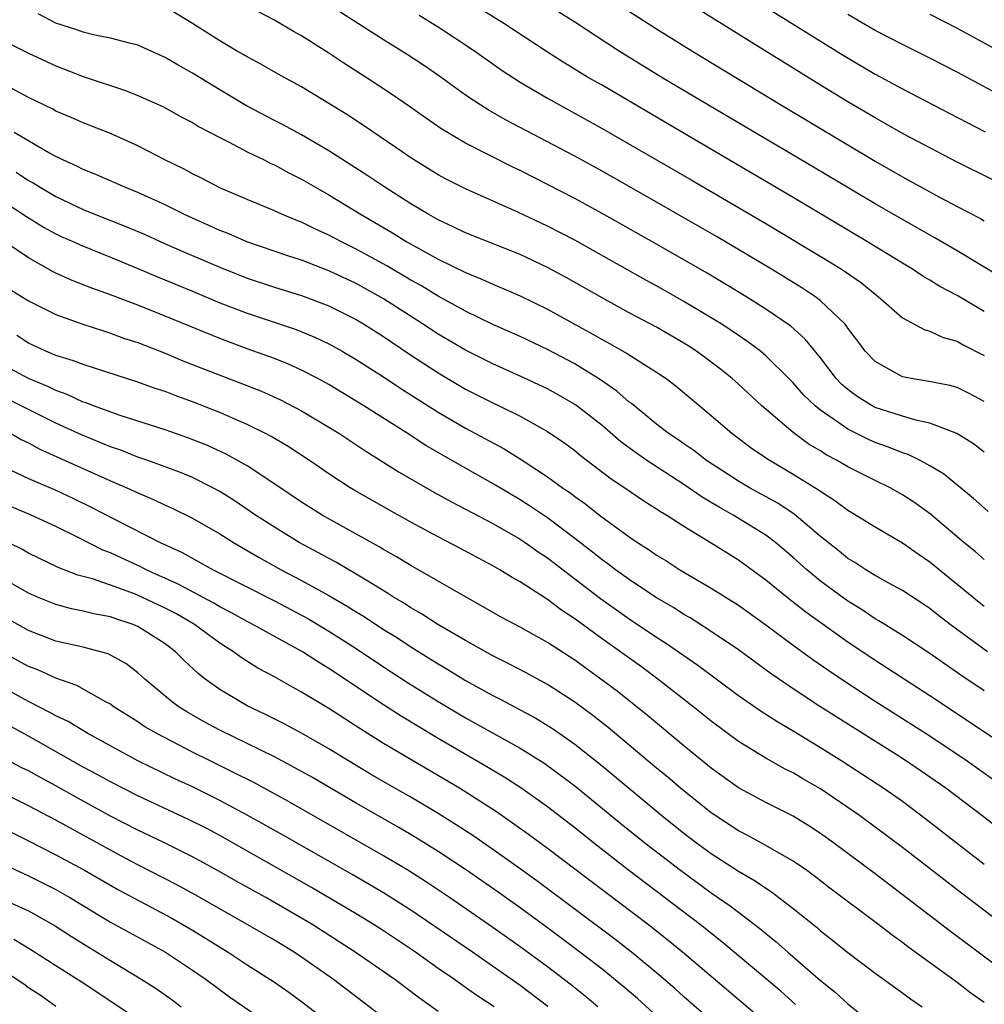
# Model space of a CAD drawing. Units: inches. Extents: x 2640000 to 2643000, y 1512000 to 1515000.
# Drawn here: x 2640122 to 2640193, y 1512863 to 1512935 of the extents above; entities that cross this region are included whole.
import ezdxf

# ---------------------------------------------------------------- set-up
doc = ezdxf.new("R2010")
doc.units = ezdxf.units.IN
doc.header["$MEASUREMENT"] = 0
doc.layers.add('LD26401512_2ft', color=72, linetype='Continuous')

msp = doc.modelspace()

# ---------------------------------------------------------------- linework, layer by layer
at = {"layer": 'LD26401512_2ft'}
for points, elevation in [([(2640163, 1512938.467), (2640169, 1512934.609), (2640171.584, 1512933), (2640178.157, 1512929), (2640185, 1512924.91), (2640187, 1512923.768), (2640189.719, 1512922.28), (2640191, 1512921.597), (2640192.714, 1512920.714), (2640193, 1512920.549)], 9394), ([(2640193, 1512913.906), (2640191, 1512915.078), (2640189.742, 1512915.742), (2640189, 1512916.208), (2640188.491, 1512916.491), (2640187.739, 1512917), (2640187, 1512917.434), (2640184.449, 1512919), (2640179, 1512922.256), (2640170.89, 1512927), (2640165, 1512930.469), (2640164.07, 1512931), (2640162.151, 1512932.15), (2640160.927, 1512932.928), (2640157.806, 1512935), (2640154.848, 1512936.848)], 9398), ([(2640193.276, 1512899.276), (2640192.211, 1512900.211), (2640190.01, 1512902.01), (2640189, 1512902.618), (2640188.294, 1512903), (2640187.426, 1512903.426), (2640187, 1512903.556), (2640185.977, 1512903.977), (2640185, 1512904.317), (2640184.528, 1512904.527), (2640183, 1512905.281), (2640182.019, 1512905.981), (2640181, 1512906.672), (2640180.603, 1512907), (2640179.789, 1512907.789), (2640179, 1512908.679), (2640178.68, 1512909), (2640177, 1512910.666), (2640176.6, 1512911), (2640175.69, 1512911.69), (2640174.5, 1512912.5), (2640173.724, 1512913), (2640173, 1512913.45), (2640171, 1512914.648), (2640169, 1512915.781), (2640168.209, 1512916.209), (2640163, 1512919.13), (2640161, 1512920.164), (2640158.829, 1512921.171), (2640155, 1512922.886), (2640153.591, 1512923.591), (2640153, 1512923.909), (2640151, 1512925.15), (2640149.91, 1512925.91), (2640147.521, 1512927.521), (2640146.316, 1512928.316), (2640145, 1512929.143), (2640143, 1512930.353), (2640141.283, 1512931.284), (2640140.013, 1512932.014), (2640139, 1512932.546), (2640138.723, 1512932.723), (2640138.229, 1512933), (2640137, 1512933.724), (2640135, 1512934.99), (2640133, 1512936.204)], 9406), ([(2640193, 1512907.327), (2640191.9, 1512907.9), (2640191, 1512908.335), (2640190.48, 1512908.48), (2640188.816, 1512908.816), (2640187.646, 1512909), (2640187, 1512909.132), (2640185, 1512910.243), (2640184.28, 1512911), (2640183.738, 1512911.738), (2640183, 1512912.692), (2640182.878, 1512912.878), (2640182.772, 1512913), (2640181, 1512914.691), (2640180.596, 1512915), (2640179.636, 1512915.636), (2640177.403, 1512917), (2640173.385, 1512919.385), (2640167, 1512923.066), (2640165, 1512924.191), (2640163, 1512925.283), (2640157.933, 1512927.933), (2640156.658, 1512928.658), (2640156.115, 1512929), (2640155, 1512929.753), (2640153.114, 1512931.114), (2640151.931, 1512931.931), (2640150.72, 1512932.72), (2640149, 1512933.793), (2640145, 1512936.357)], 9402), ([(2640194.343, 1512916.343), (2640191, 1512918.348), (2640189.325, 1512919.325), (2640187, 1512920.634), (2640185, 1512921.784), (2640180.481, 1512924.481), (2640172.807, 1512929), (2640169.46, 1512931), (2640166.203, 1512933), (2640163, 1512935.076), (2640160.595, 1512936.595)], 9396), ([(2640193.563, 1512923.563), (2640191, 1512924.837), (2640187.11, 1512926.89), (2640185.697, 1512927.697), (2640185, 1512928.078), (2640183, 1512929.265), (2640181, 1512930.487), (2640174.508, 1512934.508), (2640172.051, 1512936.051)], 9392), ([(2640176.495, 1512936.495), (2640182.66, 1512932.661), (2640185, 1512931.28), (2640187, 1512930.198), (2640190.433, 1512928.433), (2640193.05, 1512927.05)], 9390), ([(2640193, 1512895.752), (2640192.332, 1512896.332), (2640191.507, 1512897), (2640189.062, 1512899.062), (2640187.904, 1512899.904), (2640187, 1512900.493), (2640186.102, 1512901), (2640185, 1512901.536), (2640183, 1512902.544), (2640182.221, 1512903), (2640181.424, 1512903.424), (2640181, 1512903.696), (2640180.181, 1512904.181), (2640179, 1512905.037), (2640176.706, 1512907), (2640175, 1512908.582), (2640174.529, 1512909), (2640173.68, 1512909.68), (2640173, 1512910.198), (2640171.92, 1512911), (2640171.366, 1512911.366), (2640171, 1512911.596), (2640169, 1512912.763), (2640167, 1512913.819), (2640165, 1512914.907), (2640162.386, 1512916.386), (2640161, 1512917.131), (2640159, 1512918.073), (2640155, 1512919.666), (2640154.109, 1512920.109), (2640153, 1512920.616), (2640152.314, 1512921), (2640151, 1512921.789), (2640149.097, 1512923), (2640147.846, 1512923.846), (2640145, 1512925.667), (2640143, 1512926.829), (2640141.59, 1512927.59), (2640141, 1512927.88), (2640138.954, 1512928.954), (2640137, 1512930.134), (2640135, 1512931.365), (2640133.944, 1512931.944), (2640133, 1512932.502), (2640131, 1512933.399), (2640130.48, 1512933.521), (2640129, 1512933.925), (2640127.863, 1512934.137), (2640127, 1512934.348), (2640126.527, 1512934.527), (2640125, 1512935.023), (2640123.697, 1512935.697)], 9408), ([(2640193, 1512903.597), (2640192.209, 1512904.209), (2640190.978, 1512904.978), (2640189, 1512905.728), (2640188.082, 1512905.918), (2640187, 1512906.236), (2640185, 1512906.888), (2640184.787, 1512907), (2640183.684, 1512907.684), (2640183, 1512908.203), (2640182.571, 1512908.571), (2640182.159, 1512909), (2640181, 1512910.508), (2640179.881, 1512911.88), (2640178.827, 1512912.827), (2640177, 1512914.088), (2640175.542, 1512915), (2640172.703, 1512916.703), (2640169, 1512918.841), (2640165, 1512921.086), (2640163, 1512922.179), (2640161, 1512923.213), (2640159, 1512924.226), (2640158.473, 1512924.473), (2640155, 1512926.235), (2640153.685, 1512927), (2640153.261, 1512927.26), (2640152.075, 1512928.076), (2640150.911, 1512928.911), (2640149.728, 1512929.728), (2640147.794, 1512931), (2640146.09, 1512932.09), (2640145, 1512932.821), (2640143, 1512934.086), (2640142.408, 1512934.409), (2640141, 1512935.24), (2640139.84, 1512935.84)], 9404), ([(2640151.6, 1512935.6), (2640153, 1512934.749), (2640155.663, 1512933), (2640157.611, 1512931.61), (2640159, 1512930.698), (2640161, 1512929.515), (2640165, 1512927.312), (2640171.537, 1512923.537), (2640177, 1512920.346), (2640181.592, 1512917.592), (2640182.542, 1512917), (2640182.821, 1512916.821), (2640183.996, 1512915.996), (2640185, 1512915.17), (2640185.236, 1512915), (2640187, 1512913.453), (2640188.588, 1512912.587), (2640189, 1512912.47), (2640189.998, 1512911.998), (2640191, 1512911.73), (2640191.462, 1512911.462), (2640193, 1512910.695)], 9400), ([(2640195.497, 1512929), (2640191, 1512931.43), (2640189, 1512932.453), (2640187, 1512933.442), (2640185, 1512934.489), (2640183, 1512935.641)], 9388), ([(2640189, 1512935.683), (2640191, 1512934.658), (2640195, 1512932.482)], 9386), ([(2640119, 1512934.797), (2640123, 1512932.824), (2640125, 1512931.88), (2640127, 1512931.113), (2640130.096, 1512930.096), (2640131, 1512929.731), (2640132.878, 1512928.878), (2640134.167, 1512928.167), (2640135, 1512927.736), (2640135.451, 1512927.451), (2640137, 1512926.648), (2640137.695, 1512926.305), (2640139, 1512925.607), (2640140.248, 1512925), (2640140.743, 1512924.743), (2640141, 1512924.634), (2640142.056, 1512924.056), (2640143, 1512923.598), (2640144.012, 1512923), (2640145, 1512922.444), (2640147.348, 1512921), (2640149.656, 1512919.655), (2640150.706, 1512919), (2640153, 1512917.737), (2640155, 1512916.763), (2640156.258, 1512916.258), (2640157, 1512915.909), (2640157.646, 1512915.646), (2640159, 1512915.046), (2640161, 1512914.081), (2640164.281, 1512912.281), (2640165, 1512911.856), (2640165.559, 1512911.559), (2640166.833, 1512910.833), (2640167.783, 1512910.216), (2640169, 1512909.471), (2640169.697, 1512909), (2640170.437, 1512908.437), (2640173, 1512906.3), (2640174.51, 1512905), (2640175.934, 1512903.934), (2640177.109, 1512903.109), (2640179, 1512901.996), (2640180.856, 1512900.857), (2640181, 1512900.743), (2640182.063, 1512900.063), (2640183, 1512899.364), (2640183.624, 1512899), (2640185, 1512898.131), (2640187, 1512896.978), (2640188.157, 1512896.157), (2640189, 1512895.59), (2640192.623, 1512892.623), (2640193, 1512892.329)], 9410), ([(2640193.242, 1512889), (2640190.51, 1512891), (2640189.648, 1512891.648), (2640189, 1512892.158), (2640188.498, 1512892.498), (2640187, 1512893.472), (2640185.965, 1512894.036), (2640185, 1512894.584), (2640184.316, 1512895), (2640183.523, 1512895.523), (2640183, 1512895.833), (2640182.36, 1512896.36), (2640181, 1512897.438), (2640179.068, 1512899.068), (2640177.865, 1512899.865), (2640175.806, 1512901), (2640175, 1512901.482), (2640172.653, 1512903), (2640171.723, 1512903.723), (2640171, 1512904.213), (2640170.543, 1512904.543), (2640169.85, 1512905), (2640169, 1512905.668), (2640167.161, 1512907.161), (2640167, 1512907.271), (2640166.083, 1512908.083), (2640164.896, 1512908.896), (2640163, 1512910.068), (2640161, 1512911.126), (2640159, 1512912.066), (2640157, 1512912.951), (2640155, 1512913.921), (2640153, 1512915.029), (2640151.776, 1512915.776), (2640151, 1512916.205), (2640149.243, 1512917.243), (2640147, 1512918.475), (2640145.926, 1512919), (2640145, 1512919.504), (2640143.962, 1512919.962), (2640143, 1512920.445), (2640142.595, 1512920.595), (2640141.599, 1512921), (2640141, 1512921.271), (2640139, 1512922.104), (2640137, 1512922.969), (2640135.663, 1512923.663), (2640135, 1512923.982), (2640134.344, 1512924.343), (2640132.987, 1512925), (2640131, 1512926.031), (2640129, 1512926.93), (2640127, 1512927.719), (2640126.114, 1512928.114), (2640125, 1512928.581), (2640124.732, 1512928.732), (2640123, 1512929.579), (2640121.78, 1512930.22)], 9412), ([(2640193, 1512886.139), (2640191.286, 1512887.286), (2640188.925, 1512888.925), (2640187, 1512890.191), (2640185.27, 1512891.27), (2640185, 1512891.416), (2640184.056, 1512892.056), (2640183, 1512892.696), (2640181, 1512894.174), (2640180.006, 1512895), (2640179, 1512895.907), (2640177.716, 1512897), (2640177, 1512897.535), (2640174.611, 1512899), (2640173.575, 1512899.575), (2640173, 1512899.932), (2640172.323, 1512900.323), (2640171, 1512901.231), (2640168.278, 1512903), (2640167.524, 1512903.524), (2640166.371, 1512904.371), (2640165, 1512905.552), (2640163.065, 1512907.066), (2640161.798, 1512907.798), (2640161, 1512908.234), (2640159, 1512909.177), (2640157, 1512910.073), (2640155, 1512911.066), (2640153, 1512912.242), (2640151.851, 1512913), (2640149, 1512914.825), (2640147, 1512915.948), (2640145, 1512916.889), (2640143, 1512917.654), (2640141.979, 1512917.979), (2640138.988, 1512919), (2640137.608, 1512919.608), (2640137, 1512919.843), (2640136.21, 1512920.21), (2640135, 1512920.734), (2640134.415, 1512921), (2640133, 1512921.708), (2640131, 1512922.627), (2640130.049, 1512923), (2640127.935, 1512923.935), (2640127, 1512924.291), (2640126.541, 1512924.541), (2640125.497, 1512925), (2640125.171, 1512925.171), (2640125, 1512925.242), (2640124.477, 1512925.523), (2640121.936, 1512927)], 9414), ([(2640122.099, 1512924.099), (2640123, 1512923.508), (2640123.332, 1512923.332), (2640123.854, 1512923), (2640125, 1512922.325), (2640127, 1512921.364), (2640127.896, 1512921), (2640130.132, 1512920.132), (2640131.532, 1512919.532), (2640132.694, 1512919), (2640134.301, 1512918.3), (2640137, 1512917.156), (2640139, 1512916.354), (2640141, 1512915.688), (2640143, 1512915.076), (2640145, 1512914.314), (2640147, 1512913.31), (2640147.52, 1512913), (2640149, 1512912.064), (2640150.833, 1512910.834), (2640153, 1512909.408), (2640154.513, 1512908.513), (2640155, 1512908.231), (2640157, 1512907.22), (2640157.474, 1512907), (2640159, 1512906.242), (2640161, 1512905.132), (2640162.269, 1512904.27), (2640163, 1512903.722), (2640163.393, 1512903.393), (2640165.664, 1512901.664), (2640166.678, 1512901), (2640168.051, 1512900.051), (2640169, 1512899.467), (2640169.275, 1512899.275), (2640169.744, 1512899), (2640171, 1512898.185), (2640173, 1512896.982), (2640174.208, 1512896.208), (2640175, 1512895.722), (2640177, 1512894.273), (2640178.549, 1512893), (2640179.918, 1512891.918), (2640183, 1512889.724), (2640184.629, 1512888.629), (2640189, 1512885.795), (2640195, 1512881.822)], 9416), ([(2640119.551, 1512923), (2640122.855, 1512920.856), (2640124.088, 1512920.088), (2640125, 1512919.587), (2640125.395, 1512919.395), (2640126.305, 1512919), (2640126.777, 1512918.777), (2640129, 1512917.893), (2640131, 1512917.062), (2640132.44, 1512916.44), (2640135, 1512915.393), (2640137, 1512914.552), (2640139, 1512913.774), (2640142.587, 1512912.587), (2640144.007, 1512912.007), (2640145, 1512911.532), (2640145.961, 1512911), (2640147, 1512910.394), (2640149, 1512909.128), (2640150.274, 1512908.274), (2640153, 1512906.539), (2640155, 1512905.368), (2640157.84, 1512903.84), (2640159.078, 1512903.078), (2640161, 1512901.81), (2640162.113, 1512901), (2640162.645, 1512900.645), (2640163, 1512900.369), (2640163.806, 1512899.806), (2640164.82, 1512899), (2640165.536, 1512898.464), (2640167, 1512897.403), (2640167.598, 1512897), (2640168.462, 1512896.462), (2640169, 1512896.076), (2640169.669, 1512895.669), (2640170.709, 1512895), (2640173, 1512893.656), (2640175, 1512892.398), (2640177, 1512890.969), (2640179, 1512889.474), (2640180.436, 1512888.436), (2640181.614, 1512887.614), (2640182.811, 1512886.811), (2640185, 1512885.385), (2640189, 1512882.831), (2640191.738, 1512881), (2640194.553, 1512879)], 9418), ([(2640199, 1512872.217), (2640192.815, 1512877), (2640190.17, 1512879), (2640188.304, 1512880.304), (2640187, 1512881.181), (2640182.198, 1512884.198), (2640180.949, 1512885), (2640179, 1512886.289), (2640177.386, 1512887.386), (2640175, 1512889.135), (2640173, 1512890.49), (2640171.468, 1512891.468), (2640171, 1512891.732), (2640170.233, 1512892.233), (2640169, 1512892.953), (2640167, 1512894.276), (2640165.991, 1512895), (2640165.434, 1512895.434), (2640165, 1512895.734), (2640164.298, 1512896.298), (2640163, 1512897.299), (2640161, 1512898.804), (2640159.686, 1512899.686), (2640159, 1512900.119), (2640157.189, 1512901.189), (2640153.357, 1512903.357), (2640152.101, 1512904.101), (2640150.722, 1512905), (2640147.555, 1512907), (2640145, 1512908.551), (2640144.186, 1512909), (2640143, 1512909.614), (2640142.047, 1512910.047), (2640141, 1512910.454), (2640139, 1512911.17), (2640137, 1512911.919), (2640133, 1512913.564), (2640131, 1512914.362), (2640129, 1512915.135), (2640127.625, 1512915.625), (2640126.186, 1512916.186), (2640125, 1512916.718), (2640124.811, 1512916.811), (2640123, 1512917.824), (2640121.253, 1512919)], 9420), ([(2640121.567, 1512915.567), (2640123, 1512914.687), (2640125, 1512913.692), (2640126.984, 1512912.984), (2640128.479, 1512912.479), (2640129, 1512912.328), (2640129.963, 1512911.963), (2640131, 1512911.625), (2640133, 1512910.853), (2640134.304, 1512910.304), (2640140.064, 1512908.064), (2640141.45, 1512907.45), (2640143, 1512906.64), (2640145, 1512905.442), (2640145.714, 1512905), (2640147.691, 1512903.691), (2640150.143, 1512902.143), (2640152.676, 1512900.676), (2640153.965, 1512899.965), (2640155, 1512899.44), (2640157, 1512898.387), (2640159, 1512897.247), (2640159.37, 1512897), (2640160.321, 1512896.32), (2640161, 1512895.879), (2640164.9, 1512892.9), (2640166.063, 1512892.063), (2640167, 1512891.411), (2640169, 1512890.075), (2640169.658, 1512889.658), (2640172.022, 1512888.022), (2640175, 1512885.798), (2640176.652, 1512884.652), (2640177.866, 1512883.866), (2640179, 1512883.211), (2640181, 1512881.992), (2640182.574, 1512881), (2640185.649, 1512879), (2640187, 1512878.049), (2640188.752, 1512876.752), (2640193, 1512873.44)], 9422), ([(2640199, 1512865.488), (2640191.321, 1512871.321), (2640187, 1512874.662), (2640183.848, 1512877), (2640181, 1512878.962), (2640179.701, 1512879.701), (2640179, 1512880.125), (2640178.413, 1512880.413), (2640177, 1512881.201), (2640175, 1512882.428), (2640173, 1512883.912), (2640171.657, 1512885), (2640169.098, 1512887), (2640167.886, 1512887.886), (2640165, 1512889.938), (2640163, 1512891.405), (2640162.039, 1512892.039), (2640161, 1512892.824), (2640159, 1512894.112), (2640158.429, 1512894.429), (2640157.514, 1512895), (2640157, 1512895.297), (2640154.588, 1512896.588), (2640153, 1512897.407), (2640151, 1512898.48), (2640149.38, 1512899.38), (2640146.838, 1512900.838), (2640146.565, 1512901), (2640145, 1512902.019), (2640143.563, 1512903), (2640142.019, 1512904.019), (2640140.767, 1512904.767), (2640140.315, 1512905), (2640139, 1512905.644), (2640137.887, 1512906.113), (2640137, 1512906.507), (2640135, 1512907.295), (2640133.745, 1512907.745), (2640133, 1512908.04), (2640132.274, 1512908.274), (2640131, 1512908.738), (2640127, 1512910.014), (2640126.299, 1512910.298), (2640125, 1512910.69), (2640124.271, 1512911), (2640123, 1512911.598), (2640122.141, 1512912.141)], 9424), ([(2640197.394, 1512863.394), (2640190.528, 1512868.529), (2640185, 1512872.727), (2640181.956, 1512875), (2640181, 1512875.696), (2640180.215, 1512876.215), (2640179, 1512876.955), (2640177, 1512877.953), (2640175, 1512879.038), (2640173, 1512880.478), (2640171, 1512882.114), (2640168.338, 1512884.338), (2640166.106, 1512886.107), (2640164.918, 1512887), (2640163, 1512888.379), (2640161, 1512889.685), (2640159, 1512890.791), (2640157.555, 1512891.555), (2640156.293, 1512892.293), (2640154.99, 1512893.009), (2640151, 1512895.316), (2640149.954, 1512895.954), (2640149, 1512896.488), (2640148.685, 1512896.685), (2640144.492, 1512899), (2640143, 1512899.938), (2640141.176, 1512901.176), (2640139, 1512902.607), (2640137.466, 1512903.465), (2640136.095, 1512904.095), (2640134.665, 1512904.665), (2640133, 1512905.246), (2640129.703, 1512906.297), (2640127.755, 1512907), (2640127.217, 1512907.217), (2640127, 1512907.28), (2640125.834, 1512907.834), (2640125, 1512908.111), (2640124.407, 1512908.407), (2640123, 1512908.993), (2640121, 1512910.081)], 9426), ([(2640193, 1512863.327), (2640192.012, 1512864.012), (2640191, 1512864.784), (2640187.402, 1512867.402), (2640187, 1512867.714), (2640186.247, 1512868.247), (2640185.286, 1512869), (2640181.697, 1512871.697), (2640180.57, 1512872.57), (2640179.973, 1512873), (2640179, 1512873.675), (2640177, 1512874.821), (2640175.589, 1512875.589), (2640175, 1512875.887), (2640173, 1512877.199), (2640170.749, 1512879), (2640169.81, 1512879.81), (2640169, 1512880.466), (2640165.442, 1512883.442), (2640164.327, 1512884.327), (2640163, 1512885.308), (2640161, 1512886.604), (2640159.448, 1512887.448), (2640158.138, 1512888.138), (2640157, 1512888.693), (2640155, 1512889.812), (2640152.984, 1512891), (2640151.783, 1512891.783), (2640151, 1512892.222), (2640150.533, 1512892.533), (2640149.733, 1512893), (2640149.29, 1512893.29), (2640147.845, 1512894.155), (2640147, 1512894.686), (2640145.541, 1512895.541), (2640144.246, 1512896.247), (2640142.817, 1512897), (2640141, 1512898.11), (2640139.627, 1512899), (2640138.06, 1512900.06), (2640137, 1512900.72), (2640136.489, 1512901), (2640135, 1512901.747), (2640134.122, 1512902.122), (2640131.735, 1512903), (2640131, 1512903.252), (2640129.747, 1512903.747), (2640129, 1512903.993), (2640128.3, 1512904.3), (2640126.874, 1512904.874), (2640125, 1512905.74), (2640121, 1512907.727)], 9428), ([(2640121.664, 1512905), (2640122.517, 1512904.517), (2640123, 1512904.287), (2640123.836, 1512903.836), (2640129, 1512901.502), (2640130.187, 1512901), (2640131, 1512900.619), (2640132.145, 1512900.145), (2640133, 1512899.74), (2640133.514, 1512899.514), (2640135, 1512898.786), (2640137, 1512897.635), (2640138.001, 1512897), (2640139.893, 1512895.893), (2640141.489, 1512895), (2640143, 1512894.215), (2640145, 1512893.12), (2640146.343, 1512892.343), (2640147, 1512891.921), (2640147.575, 1512891.575), (2640149, 1512890.632), (2640150.011, 1512890.011), (2640151, 1512889.36), (2640153, 1512888.116), (2640153.705, 1512887.705), (2640155, 1512886.904), (2640157, 1512885.799), (2640157.536, 1512885.536), (2640160.145, 1512884.145), (2640161.383, 1512883.383), (2640163, 1512882.243), (2640165, 1512880.645), (2640169.385, 1512877), (2640171, 1512875.709), (2640171.931, 1512875), (2640173, 1512874.219), (2640175, 1512872.934), (2640176.227, 1512872.227), (2640177, 1512871.686), (2640177.425, 1512871.424), (2640179, 1512870.212), (2640180.776, 1512868.776), (2640181, 1512868.577), (2640181.887, 1512867.887), (2640183, 1512866.98), (2640185, 1512865.466), (2640187, 1512864.027), (2640187.588, 1512863.588), (2640188.448, 1512863)], 9430), ([(2640121.701, 1512902.299), (2640123, 1512901.684), (2640125, 1512900.832), (2640126.246, 1512900.246), (2640127.593, 1512899.593), (2640129.305, 1512898.695), (2640132.631, 1512897), (2640134.255, 1512896.256), (2640136.524, 1512895), (2640141, 1512892.715), (2640143.441, 1512891.441), (2640145, 1512890.516), (2640147, 1512889.236), (2640149, 1512887.898), (2640150.755, 1512886.755), (2640153, 1512885.352), (2640155, 1512884.163), (2640159, 1512881.945), (2640160.811, 1512880.811), (2640161.969, 1512879.969), (2640163, 1512879.177), (2640166.402, 1512876.402), (2640168.144, 1512875), (2640170.74, 1512873), (2640173, 1512871.354), (2640174.393, 1512870.393), (2640176.663, 1512868.663), (2640177, 1512868.373), (2640177.762, 1512867.762), (2640178.614, 1512867), (2640181, 1512864.937), (2640182.077, 1512864.077), (2640183, 1512863.225), (2640185, 1512861.623)], 9432), ([(2640179.178, 1512863.178), (2640178.113, 1512864.114), (2640173.769, 1512867.769), (2640172.215, 1512869), (2640166.951, 1512873), (2640164.376, 1512875), (2640163, 1512876.098), (2640161, 1512877.643), (2640159.042, 1512879.042), (2640157.825, 1512879.825), (2640156.573, 1512880.573), (2640153, 1512882.645), (2640150.283, 1512884.283), (2640149, 1512885.119), (2640145, 1512887.778), (2640144.23, 1512888.23), (2640143.066, 1512889), (2640139.424, 1512891), (2640139, 1512891.213), (2640137.856, 1512891.856), (2640137, 1512892.292), (2640136.562, 1512892.562), (2640133.955, 1512893.955), (2640131.608, 1512895), (2640131.212, 1512895.212), (2640129.836, 1512895.836), (2640129, 1512896.235), (2640128.444, 1512896.443), (2640126.636, 1512897.364), (2640125, 1512898.168), (2640123.201, 1512899), (2640121, 1512899.927)], 9434), ([(2640177, 1512861.827), (2640170.899, 1512867), (2640169.854, 1512867.854), (2640168.392, 1512869), (2640161, 1512874.593), (2640159.618, 1512875.618), (2640158.455, 1512876.455), (2640157.267, 1512877.267), (2640154.555, 1512879), (2640149, 1512882.286), (2640147.326, 1512883.326), (2640145, 1512884.837), (2640143, 1512886.038), (2640142.372, 1512886.372), (2640141, 1512887.153), (2640139.797, 1512887.797), (2640138.57, 1512888.57), (2640138.013, 1512889), (2640137, 1512889.631), (2640135.164, 1512891), (2640133.785, 1512891.785), (2640133, 1512892.197), (2640131.306, 1512893), (2640130.769, 1512893.231), (2640129, 1512893.871), (2640127.67, 1512894.33), (2640126.608, 1512894.608), (2640125.168, 1512895.168), (2640123, 1512896.213), (2640122.502, 1512896.502), (2640120.53, 1512897.47)], 9436), ([(2640173, 1512862.002), (2640171, 1512863.746), (2640170.341, 1512864.341), (2640169, 1512865.498), (2640167.168, 1512867), (2640165.949, 1512867.949), (2640160.226, 1512872.226), (2640159, 1512873.112), (2640157, 1512874.523), (2640155.535, 1512875.535), (2640154.329, 1512876.329), (2640153, 1512877.163), (2640151, 1512878.346), (2640149.307, 1512879.307), (2640148.045, 1512880.045), (2640146.436, 1512881), (2640145, 1512881.891), (2640143, 1512883.041), (2640141.723, 1512883.724), (2640140.39, 1512884.39), (2640139, 1512885.034), (2640137, 1512886.226), (2640135.93, 1512887), (2640135.41, 1512887.411), (2640134.38, 1512888.38), (2640133.768, 1512889), (2640133, 1512889.575), (2640131, 1512890.852), (2640130.649, 1512891), (2640129.397, 1512891.397), (2640129, 1512891.546), (2640127.769, 1512891.769), (2640127, 1512891.971), (2640126.143, 1512892.143), (2640125, 1512892.452), (2640123.664, 1512893), (2640123, 1512893.292), (2640121, 1512894.421)], 9438), ([(2640171, 1512860.524), (2640167.602, 1512863.602), (2640166.522, 1512864.522), (2640165, 1512865.749), (2640163.167, 1512867.167), (2640161, 1512868.78), (2640159, 1512870.247), (2640157.394, 1512871.394), (2640155.073, 1512873), (2640153, 1512874.378), (2640151.385, 1512875.385), (2640150.122, 1512876.122), (2640147, 1512877.9), (2640143.787, 1512879.787), (2640142.51, 1512880.51), (2640141, 1512881.301), (2640137, 1512883.248), (2640135.867, 1512883.866), (2640134.597, 1512884.596), (2640133.966, 1512885), (2640133.413, 1512885.413), (2640131.508, 1512887), (2640131, 1512887.456), (2640130.126, 1512888.126), (2640129, 1512888.756), (2640128.837, 1512888.837), (2640128.266, 1512889), (2640127, 1512889.323), (2640125, 1512889.779), (2640123, 1512890.562), (2640121, 1512891.679)], 9440), ([(2640164.705, 1512863), (2640163.776, 1512863.776), (2640162.664, 1512864.664), (2640161, 1512865.934), (2640159, 1512867.399), (2640157, 1512868.819), (2640153.828, 1512871), (2640152.139, 1512872.139), (2640150.788, 1512873), (2640149, 1512874.06), (2640142.035, 1512878.035), (2640141, 1512878.6), (2640139.441, 1512879.441), (2640138.118, 1512880.118), (2640136.294, 1512881), (2640135, 1512881.649), (2640132.385, 1512883), (2640131.512, 1512883.511), (2640131, 1512883.855), (2640129.203, 1512885), (2640129, 1512885.151), (2640128.692, 1512885.308), (2640126.532, 1512886.531), (2640125, 1512887.055), (2640123.667, 1512887.667), (2640123, 1512887.925), (2640121, 1512889.016)], 9442), ([(2640161.036, 1512863.036), (2640159, 1512864.565), (2640155.511, 1512867), (2640151, 1512870.072), (2640149, 1512871.355), (2640146.698, 1512872.698), (2640141.588, 1512875.588), (2640139, 1512877.033), (2640137, 1512878.119), (2640135, 1512879.105), (2640133.705, 1512879.705), (2640131, 1512881.005), (2640127.342, 1512883), (2640125.892, 1512883.892), (2640125, 1512884.301), (2640124.56, 1512884.561), (2640123, 1512885.345), (2640121, 1512886.453)], 9444), ([(2640157.101, 1512863), (2640155.829, 1512863.829), (2640155, 1512864.429), (2640154.656, 1512864.656), (2640154.195, 1512865), (2640153, 1512865.819), (2640151.328, 1512867), (2640149, 1512868.561), (2640148.319, 1512869), (2640147, 1512869.807), (2640143.732, 1512871.732), (2640137, 1512875.54), (2640136.047, 1512876.047), (2640134.723, 1512876.723), (2640131, 1512878.448), (2640129, 1512879.466), (2640128.014, 1512880.013), (2640127, 1512880.548), (2640123, 1512882.808), (2640121, 1512883.908)], 9446), ([(2640153, 1512862.662), (2640151.626, 1512863.626), (2640149.813, 1512865), (2640146.914, 1512867), (2640145.758, 1512867.758), (2640143.808, 1512869), (2640143, 1512869.486), (2640140.369, 1512871), (2640138.197, 1512872.197), (2640136.924, 1512872.924), (2640135, 1512873.975), (2640132.954, 1512875), (2640131, 1512875.937), (2640129, 1512876.967), (2640126.392, 1512878.392), (2640125, 1512879.18), (2640123.813, 1512879.813), (2640123, 1512880.272), (2640122.509, 1512880.509), (2640119, 1512882.349)], 9448), ([(2640149.685, 1512861.685), (2640145.335, 1512865), (2640143, 1512866.634), (2640142.441, 1512867), (2640141, 1512867.871), (2640139.058, 1512869), (2640135.2, 1512871.199), (2640133.914, 1512871.914), (2640131, 1512873.406), (2640130.134, 1512873.866), (2640129, 1512874.47), (2640125, 1512876.67), (2640123, 1512877.723), (2640120.376, 1512879)], 9450), ([(2640120.414, 1512876.414), (2640123, 1512875.155), (2640125, 1512874.135), (2640127.09, 1512873), (2640129.576, 1512871.576), (2640133.498, 1512869.498), (2640135, 1512868.619), (2640137.608, 1512867), (2640139, 1512866.084), (2640141, 1512864.815), (2640142.071, 1512864.071), (2640143, 1512863.401), (2640146.091, 1512861)], 9452), ([(2640121, 1512873.524), (2640123, 1512872.599), (2640125, 1512871.586), (2640126.023, 1512871), (2640129, 1512869.191), (2640133.022, 1512867), (2640135, 1512865.698), (2640136.014, 1512865), (2640137.728, 1512863.728), (2640141, 1512861.453)], 9454), ([(2640121, 1512870.928), (2640123, 1512870.018), (2640124.942, 1512868.942), (2640126.149, 1512868.149), (2640129, 1512866.386), (2640131.295, 1512865), (2640132.335, 1512864.335), (2640133.511, 1512863.511), (2640134.188, 1512863)], 9456), ([(2640132.592, 1512861), (2640129.253, 1512863.253), (2640126.843, 1512864.843), (2640125, 1512865.995), (2640123.172, 1512867.172), (2640121.932, 1512867.933)], 9458), ([(2640125, 1512863.029), (2640123.85, 1512863.85), (2640123, 1512864.395), (2640122.657, 1512864.657), (2640121, 1512865.764)], 9460)]:
    msp.add_lwpolyline(points, dxfattribs=dict(at, elevation=elevation))

doc.saveas('drawing.dxf')
